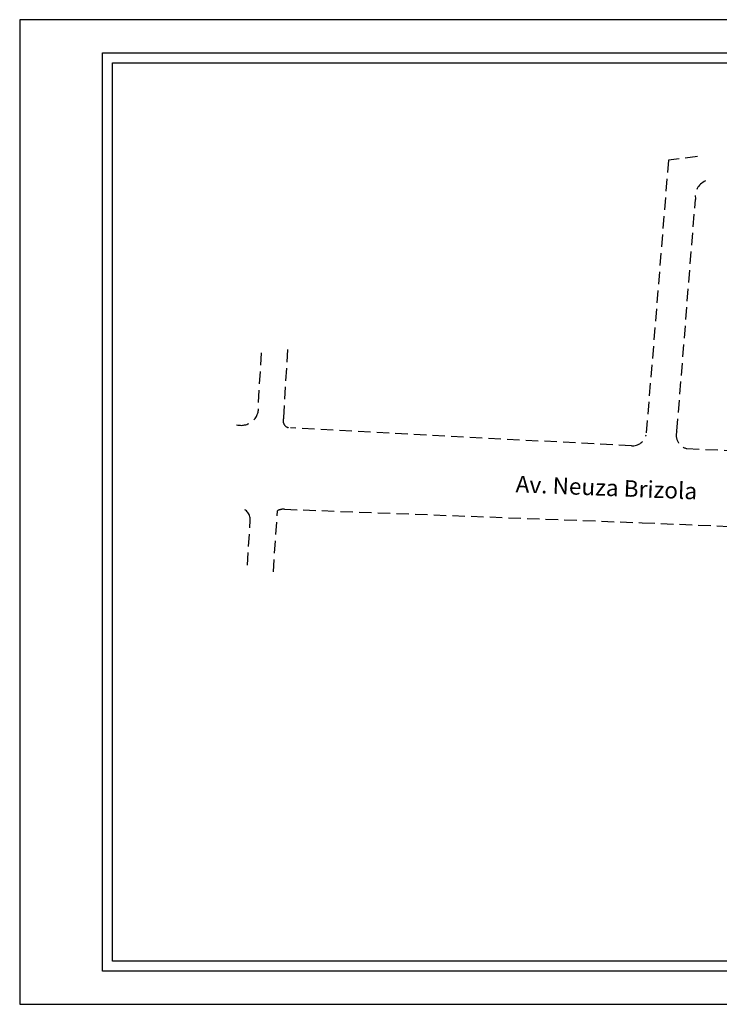
# Model space of a CAD drawing. Extents: x 180939 to 181359, y 1675483 to 1675780.
# Drawn here: x 180939 to 181150, y 1675483 to 1675780 of the extents above; entities that cross this region are included whole.
import ezdxf

# ---------------------------------------------------------------- set-up
doc = ezdxf.new("R2010")
doc.units = 0
doc.header["$LTSCALE"] = 15
doc.header["$MEASUREMENT"] = 0
doc.linetypes.add('DASHED2', pattern=[0.375, 0.25, -0.125])
doc.layers.get('0').update_dxf_attribs({"linetype": 'CONTINUOUS'})
doc.layers.get('Defpoints').update_dxf_attribs({"linetype": 'CONTINUOUS'})
doc.layers.add('T-DIM', color=1, linetype='CONTINUOUS')
doc.layers.add('T-MFIO-EXI', color=7, linetype='DASHED2')

msp = doc.modelspace()

# ---------------------------------------------------------------- linework, layer by layer
msp.add_lwpolyline([(180963.78, 1675770.34), (181348.78, 1675770.34), (181348.78, 1675493.34), (180963.78, 1675493.34)], close=True)
at = {"layer": 'Defpoints'}
msp.add_lwpolyline([(181358.78, 1675483.34), (181358.78, 1675780.34), (180938.78, 1675780.34), (180938.78, 1675483.34)], close=True, dxfattribs=at)
at = {"layer": 'T-DIM'}
msp.add_lwpolyline([(181345.78, 1675496.34), (180966.78, 1675496.34), (180966.78, 1675767.34), (181345.78, 1675767.34)], close=True, dxfattribs=at)
at = {"layer": 'T-MFIO-EXI'}
for p, q in [((181134.33, 1675737.95), (181127.62, 1675655.16)), ((181143.11, 1675739.12), (181134.33, 1675737.95)), ((181136.87, 1675656.22), (181142.5, 1675726.15)), ((181018.35, 1675660.23), (181019.71, 1675682.09)), ((181011.57, 1675679.86), (181010.61, 1675664.67)), ((181123.15, 1675651.77), (181020.44, 1675657.22)), ((181139.9, 1675650.97), (181194.86, 1675648.65)), ((181018.63, 1675632.68), (181126.46, 1675628.6)), ((181015.26, 1675613.81), (181016.47, 1675632.24)), ((181007.43, 1675615.84), (181008.26, 1675629.36)), ((181126.46, 1675628.6), (181228.6, 1675624.31))]:
    msp.add_line(p, q, dxfattribs=at)
for centre, radius, start, end in [((181147.45, 1675727.07), 5.03, 113.1723, 190.573), ((181005.5, 1675663.28), 5.3, 255.4464, 15.275), ((181020.34, 1675659.38), 2.17, 157.0239, 272.4984), ((181140.79, 1675654.98), 4.11, 162.4035, 257.4304), ((181123.34, 1675656.16), 4.39, 267.5635, 346.8987), ((181004.68, 1675629.53), 3.58, 357.4266, 86.5329), ((181018.29, 1675628.82), 3.87, 84.9999, 117.9916)]:
    msp.add_arc(centre, radius, start, end, dxfattribs=at)

# ---------------------------------------------------------------- texts
at = {"layer": 'T-MFIO-EXI', "insert": (181088.41, 1675642.81), "char_height": 5, "width": 65.6139, "attachment_point": 1, "rotation": 357.694}
msp.add_mtext('{\\fArial|b0|i0|c0|p34;Av. Neuza Brizola}', dxfattribs=at)

doc.saveas('drawing.dxf')
